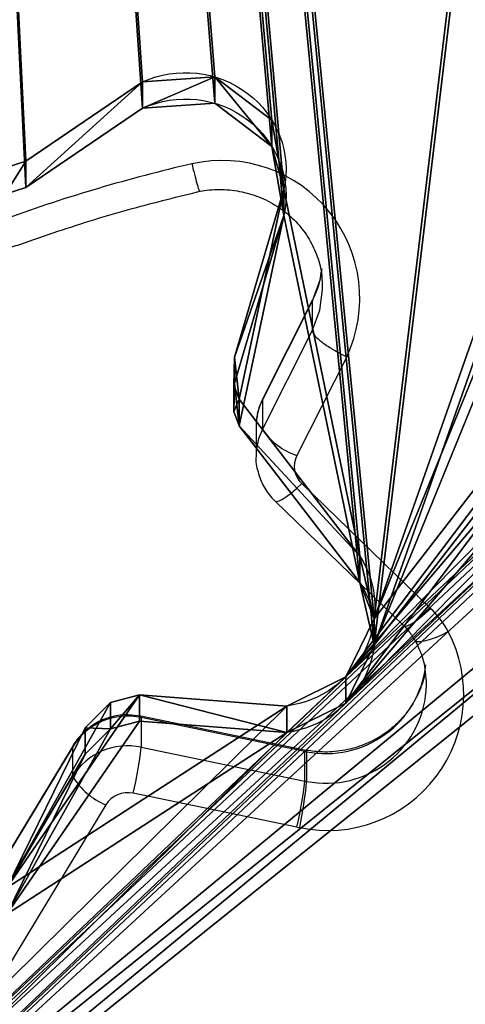
# Model space of a CAD drawing. Units: centimetres. Extents: x -321 to 371, y -319 to 318.
# Drawn here: x -127 to -124, y -165 to -157 of the extents above; entities that cross this region are included whole.
import ezdxf

# ---------------------------------------------------------------- set-up
doc = ezdxf.new("R2010")
doc.units = ezdxf.units.CM
doc.header["$LTSCALE"] = 2.54
doc.layers.get('0').update_dxf_attribs({"true_color": 0xff5454})
doc.layers.add('VP-EQ', color=7, linetype='Continuous', true_color=0x8a3492)

# ---------------------------------------------------------------- blocks, each defined once
blk = doc.blocks.new('Grupuj_172')
at = {"color": 152, "true_color": 0x007db7}
for p, q in [((66.0757, 53.5669, 2.2223), (66.6905, 54.8235, 1.8856)), ((66.0757, 53.5669, 2.2223), (66.6905, 54.8235, 1.8856)), ((66.0757, 53.3599, 1.4496), (66.6905, 54.6164, 1.1129)), ((66.0757, 53.3599, 1.4496), (66.6905, 54.6164, 1.1129)), ((65.8752, 53.3695, 2.2752), (66.0757, 53.5669, 2.2223)), ((65.8752, 53.3695, 2.2752), (66.0757, 53.5669, 2.2223)), ((64.4938, 53.3967, 2.2679), (65.6487, 53.3083, 2.2916)), ((64.4938, 53.3967, 2.2679), (65.6487, 53.3083, 2.2916)), ((65.6487, 53.3083, 2.2916), (65.8752, 53.3695, 2.2752)), ((65.6487, 53.3083, 2.2916), (65.8752, 53.3695, 2.2752)), ((64.8676, 50.9889, 2.9131), (63.9196, 52.2202, 2.5832)), ((64.8676, 50.9889, 2.9131), (63.9196, 52.2202, 2.5832)), ((64.8676, 50.7818, 2.1404), (63.9196, 52.0132, 1.8104)), ((64.8676, 50.7818, 2.1404), (63.9196, 52.0132, 1.8104)), ((64.9082, 50.8768, 2.9431), (64.8676, 50.9889, 2.9131)), ((64.9082, 50.8768, 2.9431), (64.8676, 50.9889, 2.9131)), ((64.9034, 50.6589, 3.0015), (64.9082, 50.8768, 2.9431)), ((64.9034, 50.6589, 3.0015), (64.9082, 50.8768, 2.9431)), ((64.9082, 50.6697, 2.1704), (64.8676, 50.7818, 2.1404)), ((64.9082, 50.6697, 2.1704), (64.8676, 50.7818, 2.1404)), ((64.5154, 49.3399, 3.3549), (64.9034, 50.6589, 3.0015)), ((64.5154, 49.3399, 3.3549), (64.9034, 50.6589, 3.0015)), ((64.9034, 50.4518, 2.2288), (64.9082, 50.6697, 2.1704)), ((64.9034, 50.4518, 2.2288), (64.9082, 50.6697, 2.1704)), ((66.7027, 49.1725, 3.3998), (66.5407, 49.1191, 3.4141)), ((66.7027, 49.1725, 3.3998), (66.5407, 49.1191, 3.4141)), ((66.5407, 49.1191, 3.4141), (65.6245, 48.4979, 3.5806)), ((66.5407, 49.1191, 3.4141), (65.6245, 48.4979, 3.5806)), ((66.5407, 48.912, 2.6414), (65.6245, 48.2908, 2.8078)), ((66.5407, 48.912, 2.6414), (65.6245, 48.2908, 2.8078))]:
    blk.add_line(p, q, dxfattribs=at)
at = {"color": 18, "true_color": 0x010101}
for p, q in [((66.0757, 53.5669, 2.2223), (66.0757, 53.3599, 1.4496)), ((66.0757, 53.5669, 2.2223), (66.0757, 53.3599, 1.4496)), ((64.4938, 53.3967, 2.2679), (64.4938, 53.1896, 1.4952)), ((64.4938, 53.3967, 2.2679), (64.4938, 53.1896, 1.4952)), ((65.8752, 53.3695, 2.2752), (65.8752, 53.1624, 1.5025)), ((65.8752, 53.3695, 2.2752), (65.8752, 53.1624, 1.5025)), ((65.8752, 53.1624, 1.5025), (66.0757, 53.3599, 1.4496)), ((65.8752, 53.1624, 1.5025), (66.0757, 53.3599, 1.4496)), ((65.6487, 53.3083, 2.2916), (65.6487, 53.1012, 1.5189)), ((65.6487, 53.3083, 2.2916), (65.6487, 53.1012, 1.5189)), ((64.0294, 53.1676, 2.3293), (64.0294, 52.9605, 1.5566)), ((64.0294, 53.1676, 2.3293), (64.0294, 52.9605, 1.5566)), ((64.4938, 53.1896, 1.4952), (65.6487, 53.1012, 1.5189)), ((64.4938, 53.1896, 1.4952), (65.6487, 53.1012, 1.5189)), ((65.6487, 53.1012, 1.5189), (65.8752, 53.1624, 1.5025)), ((65.6487, 53.1012, 1.5189), (65.8752, 53.1624, 1.5025)), ((63.8071, 52.712, 2.4514), (63.8071, 52.505, 1.6787)), ((63.8071, 52.712, 2.4514), (63.8071, 52.505, 1.6787)), ((63.9196, 52.2202, 2.5832), (63.9196, 52.0132, 1.8104)), ((63.9196, 52.2202, 2.5832), (63.9196, 52.0132, 1.8104)), ((64.8676, 50.9889, 2.9131), (64.8676, 50.7818, 2.1404)), ((64.8676, 50.9889, 2.9131), (64.8676, 50.7818, 2.1404)), ((64.9082, 50.8768, 2.9431), (64.9082, 50.6697, 2.1704)), ((64.9082, 50.8768, 2.9431), (64.9082, 50.6697, 2.1704)), ((64.9034, 50.6589, 3.0015), (64.9034, 50.4518, 2.2288)), ((64.9034, 50.6589, 3.0015), (64.9034, 50.4518, 2.2288)), ((64.5154, 49.1329, 2.5822), (64.9034, 50.4518, 2.2288)), ((64.5154, 49.1329, 2.5822), (64.9034, 50.4518, 2.2288)), ((64.5154, 49.3399, 3.3549), (64.5154, 49.1329, 2.5822)), ((64.5154, 49.3399, 3.3549), (64.5154, 49.1329, 2.5822)), ((66.5407, 49.1191, 3.4141), (66.5407, 48.912, 2.6414)), ((66.5407, 49.1191, 3.4141), (66.5407, 48.912, 2.6414)), ((66.7027, 48.9655, 2.6271), (66.5407, 48.912, 2.6414)), ((66.7027, 48.9655, 2.6271), (66.5407, 48.912, 2.6414)), ((64.6101, 48.7982, 3.5001), (64.6101, 48.5912, 2.7273)), ((64.6101, 48.7982, 3.5001), (64.6101, 48.5912, 2.7273)), ((65.0572, 48.4588, 3.5911), (65.0572, 48.2517, 2.8183)), ((65.0572, 48.4588, 3.5911), (65.0572, 48.2517, 2.8183)), ((65.6245, 48.4979, 3.5806), (65.6245, 48.2908, 2.8078)), ((65.6245, 48.4979, 3.5806), (65.6245, 48.2908, 2.8078))]:
    blk.add_line(p, q, dxfattribs=at)
at = {"color": 0, "extrusion": (4.27181e-08, -0.258819, -0.965926)}
for centre in [(64.609, -50.1916, -16.0107), (64.609, -50.1916, -15.2107), (64.609, -50.1916, -15.2107)]:
    blk.add_arc(centre, 0.8069, 148.69264, 261.79197, dxfattribs=at)
at = {"color": 18, "true_color": 0x010101, "extrusion": (4.27181e-08, -0.258819, -0.965926)}
for centre in [(64.609, -50.1916, -16.0107), (64.609, -50.1916, -16.0107), (64.609, -50.1916, -16.0107), (64.609, -50.1916, -15.2107), (64.609, -50.1916, -15.2107), (64.609, -50.1916, -15.2107)]:
    blk.add_arc(centre, 0.8069, 148.69264, 261.79197, dxfattribs=at)
at = {"color": 0, "extrusion": (1.59225e-08, -0.258819, -0.965926)}
for centre in [(65.2884, -46.6325, -16.0107), (65.2884, -46.6325, -15.2107)]:
    blk.add_arc(centre, 0.789, 64.78976, 191.54464, dxfattribs=at)
at = {"color": 18, "true_color": 0x010101, "extrusion": (1.59225e-08, -0.258819, -0.965926)}
for centre in [(65.2884, -46.6325, -16.0107), (65.2884, -46.6325, -16.0107), (65.2884, -46.6325, -16.0107), (65.2884, -46.6325, -15.2107), (65.2884, -46.6325, -15.2107), (65.2884, -46.6325, -15.2107)]:
    blk.add_arc(centre, 0.789, 64.78976, 191.54464, dxfattribs=at)
at = {"color": 0}
mesh = blk.add_polyface(dxfattribs=at)
corners = [(40.9833, 0.2071, 16.5201), (7.7204, 10.8718, 13.6625), (7.7204, 3.5791, 15.6165), (20.6923, 13.3899, 12.9877), (20.55, 14.2224, 12.7647), (18.7721, 38.026, 6.3865), (21.556, 13.1456, 13.0532), (42.4024, 9.6152, 13.9992), (68.9215, 0.2405, 16.5111), (53.8133, 9.6152, 13.9992), (60.4665, 14.1571, 12.7822), (60.7552, 14.4212, 12.7114), (61.4088, 32.5019, 7.8667), (61.4596, 33.1263, 7.6994), (63.8071, 52.712, 2.4514), (63.9196, 52.2202, 2.5832), (64.5154, 49.3399, 3.3549), (64.6101, 48.7982, 3.5001), (65.0572, 48.4588, 3.5911), (65.6245, 48.4979, 3.5806), (66.5407, 49.1191, 3.4141), (66.7027, 49.1725, 3.3998), (66.9417, 49.1482, 3.4063), (67.7711, 48.6861, 3.5301), (68.5359, 48.3636, 3.6166), (69.0947, 48.429, 3.599), (72.121, 3.8165, 15.5529), (69.4688, 48.8353, 3.4902), (69.4706, 49.379, 3.3445), (70.4737, 51.249, 2.8434), (70.8113, 51.7144, 2.7187), (72.1082, 11.9448, 13.3749), (7.5799, 11.4841, 13.4984), (0.4182, 26.4969, 9.4757), (0.4179, 26.3197, 9.5232), (5.7336, 56.5051, 1.435), (6.0016, 56.8268, 1.3488), (6.4016, 56.8268, 1.3488), (22.9972, 48.9826, 3.4507), (70.1418, 58.9768, 0.7727), (18.8534, 38.5555, 6.2446), (23.7676, 48.9071, 3.4709), (43.7023, 49.5795, 3.2907), (44.5133, 49.4859, 3.3158), (54.5828, 46.48, 4.1213), (49.1257, 41.6808, 5.4072), (54.2139, 46.1242, 4.2166), (49.4532, 41.3321, 5.5006), (53.5969, 42.179, 5.2737), (53.6978, 42.7197, 5.1288), (54.1472, 45.6246, 4.3505), (55.1001, 46.5436, 4.1042), (56.1557, 46.0826, 4.2277), (56.3902, 46.0661, 4.2322), (57.6673, 47.1674, 3.9371), (56.6482, 46.1863, 4.2), (64.0294, 53.1676, 2.3293), (58.2743, 47.3375, 3.8915), (58.8162, 47.0234, 3.9757), (58.9463, 46.4259, 4.1358), (60.2316, 43.9239, 4.8062), (60.5605, 43.4527, 4.9324), (64.4938, 53.3967, 2.2679), (66.6905, 54.8235, 1.8856), (65.6487, 53.3083, 2.2916), (65.8752, 53.3695, 2.2752), (66.0757, 53.5669, 2.2223), (67.2019, 55.1822, 1.7895), (67.822, 55.0639, 1.8212), (68.1539, 54.5444, 1.9604), (68.3326, 53.2713, 2.3015), (68.4592, 53.0169, 2.3697), (68.7163, 52.8826, 2.4057), (70.2406, 52.6108, 2.4785), (76.9027, 48.1588, 3.6714), (70.7153, 52.2751, 2.5685), (75.7208, 18.5077, 11.6164), (75.8256, 18.8855, 11.5152), (69.0253, 50.096, 3.1523), (69.2513, 50.755, 2.9758), (68.9829, 50.4752, 3.0507), (64.8676, 50.9889, 2.9131), (64.9034, 50.6589, 3.0015), (64.9082, 50.8768, 2.9431), (54.5254, 43.8337, 4.8303), (54.6074, 44.1559, 4.744), (54.6063, 44.0371, 4.7758), (58.6979, 44.8889, 4.5476), (58.668, 45.1697, 4.4724), (58.8926, 44.6784, 4.604), (53.8985, 41.7133, 5.3985), (54.446, 41.5645, 5.4384), (55.5259, 41.8492, 5.3621), (55.6971, 41.8465, 5.3628), (55.9134, 41.7454, 5.3899), (56.5317, 41.0392, 5.5791), (57.1382, 40.4856, 5.7275), (57.6869, 40.3642, 5.76), (58.1813, 40.6242, 5.6903), (58.3737, 41.1352, 5.5534), (58.6499, 42.5016, 5.1873), (59.9733, 42.5663, 5.1699), (60.4541, 42.8938, 5.0822), (58.2993, 42.3261, 5.2343), (58.2062, 41.9555, 5.3336), (0.2057, 49.9113, 3.2019), (0, 49.6387, 3.2749)]
mesh.append_faces([[corners[k] for k in face] for face in [(0, 1, 2), (32, 33, 34), (54, 53, 55), (63, 65, 66), (74, 76, 77), (78, 79, 80), (81, 82, 83), (85, 84, 86), (87, 59, 88), (99, 103, 104), (33, 105, 106)]], dxfattribs={"vtx0": -1, "color": 0})
mesh.append_faces([[corners[k] for k in face] for face in [(3, 0, 6), (6, 0, 7), (7, 8, 9), (9, 8, 10), (10, 8, 11), (11, 8, 12), (12, 8, 13), (14, 8, 15), (16, 8, 17), (17, 8, 18), (18, 8, 19), (19, 8, 20), (20, 8, 21), (21, 8, 22), (22, 8, 23), (23, 8, 24), (24, 8, 25), (25, 26, 27), (27, 26, 28), (29, 26, 30), (35, 32, 36), (36, 32, 37), (37, 38, 39), (38, 1, 40), (40, 1, 5), (44, 45, 46), (46, 49, 50), (56, 59, 14), (39, 73, 74), (79, 28, 29), (84, 50, 49), (50, 84, 85), (90, 13, 91), (91, 13, 92), (92, 13, 93), (93, 13, 94), (94, 13, 95), (95, 13, 96), (96, 13, 97), (97, 13, 98), (98, 13, 99), (100, 13, 101), (101, 13, 102), (102, 13, 61), (103, 99, 100), (105, 33, 35)]], dxfattribs={"vtx0": -1, "vtx1": -1, "color": 0})
mesh.append_faces([[corners[k] for k in face] for face in [(1, 0, 3), (13, 8, 14), (15, 8, 16), (28, 26, 29), (33, 32, 35), (37, 32, 38), (39, 43, 44), (46, 47, 48), (39, 53, 54), (39, 54, 56), (14, 59, 60), (14, 61, 13), (39, 62, 63), (74, 30, 31), (99, 13, 100)]], dxfattribs={"vtx0": -1, "vtx1": -1, "vtx2": -1, "color": 0})
mesh.append_faces([[corners[k] for k in face] for face in [(1, 3, 4), (1, 4, 5), (7, 0, 8), (25, 8, 26), (30, 26, 31), (38, 32, 1), (39, 38, 41), (39, 41, 42), (39, 42, 43), (44, 43, 45), (46, 45, 47), (46, 48, 49), (39, 44, 51), (39, 51, 52), (39, 52, 53), (56, 54, 57), (56, 57, 58), (56, 58, 59), (14, 60, 61), (39, 56, 62), (63, 62, 64), (63, 64, 65), (39, 63, 67), (39, 67, 68), (39, 68, 69), (39, 69, 70), (39, 70, 71), (39, 71, 72), (39, 72, 73), (74, 73, 75), (74, 75, 30), (74, 31, 76), (79, 78, 28), (16, 81, 15), (81, 16, 82), (59, 87, 89), (59, 89, 60), (47, 90, 48), (90, 47, 13)]], dxfattribs={"vtx0": -1, "vtx2": -1, "color": 0})
mesh = blk.add_polyface(dxfattribs=at)
corners = [(58.2993, 42.1191, 4.4615), (58.3737, 40.9281, 4.7807), (58.2062, 41.7484, 4.5609), (58.6499, 42.2945, 4.4145), (64.8676, 50.7818, 2.1404), (64.5154, 49.1329, 2.5822), (63.9196, 52.0132, 1.8104), (64.9034, 50.4518, 2.2288), (64.9082, 50.6697, 2.1704), (69.2513, 50.548, 2.203), (69.0253, 49.889, 2.3796), (68.9829, 50.2682, 2.278), (69.4706, 49.172, 2.5717), (70.4737, 51.0419, 2.0707), (0.4182, 26.2898, 8.703), (7.5799, 11.277, 12.7256), (0.4179, 26.1127, 8.7504), (5.7336, 56.2981, 0.6623), (6.0016, 56.6198, 0.5761), (6.4016, 56.6198, 0.5761), (22.9972, 48.7755, 2.678), (70.1418, 58.7698), (7.7204, 10.6647, 12.8897), (18.8534, 38.3485, 5.4719), (18.7721, 37.819, 5.6138), (23.7676, 48.7, 2.6982), (43.7023, 49.3725, 2.518), (44.5133, 49.2788, 2.5431), (54.5828, 46.273, 3.3485), (49.1257, 41.4738, 4.6345), (54.2139, 45.9171, 3.4439), (49.4532, 41.1251, 4.7279), (53.5969, 41.972, 4.501), (53.6978, 42.5126, 4.3561), (54.1472, 45.4176, 3.5777), (55.1001, 46.3366, 3.3315), (56.1557, 45.8755, 3.455), (56.3902, 45.859, 3.4594), (57.6673, 46.9603, 3.1643), (56.6482, 45.9792, 3.4272), (64.0294, 52.9605, 1.5566), (58.2743, 47.1305, 3.1187), (58.8162, 46.8163, 3.2029), (58.9463, 46.2189, 3.363), (63.8071, 52.505, 1.6787), (60.2316, 43.7169, 4.0334), (60.5605, 43.2457, 4.1597), (61.4596, 32.9193, 6.9266), (64.4938, 53.1896, 1.4952), (66.6905, 54.6164, 1.1129), (65.6487, 53.1012, 1.5189), (65.8752, 53.1624, 1.5025), (66.0757, 53.3599, 1.4496), (67.2019, 54.9752, 1.0168), (67.822, 54.8569, 1.0485), (68.1539, 54.3373, 1.1877), (68.3326, 53.0643, 1.5288), (68.4592, 52.8098, 1.597), (68.7163, 52.6755, 1.633), (70.2406, 52.4038, 1.7058), (76.9027, 47.9518, 2.8987), (70.7153, 52.068, 1.7957), (70.8113, 51.5074, 1.946), (72.1082, 11.7378, 12.6022), (75.7208, 18.3007, 10.8437), (75.8256, 18.6784, 10.7424), (40.9833, 0, 15.7473), (7.7204, 3.372, 14.8438), (20.6923, 13.1829, 12.215), (20.55, 14.0154, 11.9919), (21.556, 12.9385, 12.2804), (42.4024, 9.4081, 13.2264), (68.9215, 0.0335, 15.7383), (53.8133, 9.4081, 13.2264), (60.4665, 13.95, 12.0094), (60.7552, 14.2142, 11.9386), (61.4088, 32.2949, 7.0939), (64.6101, 48.5912, 2.7273), (65.0572, 48.2517, 2.8183), (65.6245, 48.2908, 2.8078), (66.5407, 48.912, 2.6414), (66.7027, 48.9655, 2.6271), (66.9417, 48.9411, 2.6336), (67.7711, 48.479, 2.7574), (68.5359, 48.1565, 2.8438), (69.0947, 48.2219, 2.8263), (72.121, 3.6094, 14.7802), (69.4688, 48.6283, 2.7174), (53.8985, 41.5063, 4.6257), (54.446, 41.3575, 4.6656), (55.5259, 41.6422, 4.5893), (55.6971, 41.6394, 4.5901), (55.9134, 41.5383, 4.6172), (56.5317, 40.8322, 4.8064), (57.1382, 40.2785, 4.9547), (57.6869, 40.1572, 4.9872), (58.1813, 40.4171, 4.9176), (59.9733, 42.3593, 4.3972), (60.4541, 42.6867, 4.3094), (58.6979, 44.6818, 3.7749), (58.668, 44.9626, 3.6996), (58.8926, 44.4713, 3.8313), (54.5254, 43.6266, 4.0576), (54.6074, 43.9488, 3.9713), (54.6063, 43.8301, 4.0031), (0.2057, 49.7042, 2.4291), (0, 49.4317, 2.5021)]
mesh.append_faces([[corners[k] for k in face] for face in [(0, 1, 2), (7, 4, 8), (9, 10, 11), (14, 15, 16), (37, 38, 39), (51, 49, 52), (64, 60, 65), (22, 66, 67), (43, 99, 100), (102, 103, 104), (105, 14, 106)]], dxfattribs={"vtx0": -1, "color": 0})
mesh.append_faces([[corners[k] for k in face] for face in [(4, 5, 6), (5, 4, 7), (10, 9, 12), (15, 20, 22), (20, 21, 25), (25, 21, 26), (26, 21, 27), (27, 28, 29), (29, 30, 31), (32, 30, 33), (28, 21, 35), (35, 21, 36), (36, 21, 37), (38, 40, 41), (41, 40, 42), (42, 40, 43), (45, 44, 46), (40, 21, 48), (48, 49, 50), (50, 49, 51), (49, 21, 53), (53, 21, 54), (54, 21, 55), (55, 21, 56), (56, 21, 57), (57, 21, 58), (58, 21, 59), (59, 60, 61), (61, 60, 62), (63, 60, 64), (68, 22, 69), (69, 22, 24), (66, 71, 72), (72, 85, 86), (86, 62, 63), (31, 88, 47), (88, 31, 32), (99, 43, 101), (101, 43, 45)]], dxfattribs={"vtx0": -1, "vtx1": -1, "color": 0})
mesh.append_faces([[corners[k] for k in face] for face in [(15, 14, 17), (15, 19, 20), (27, 21, 28), (31, 30, 32), (37, 21, 38), (38, 21, 40), (43, 44, 45), (46, 44, 47), (48, 21, 49), (62, 60, 63), (66, 22, 68), (72, 47, 44), (72, 6, 5), (86, 12, 13), (47, 1, 3)]], dxfattribs={"vtx0": -1, "vtx1": -1, "vtx2": -1, "color": 0})
mesh.append_faces([[corners[k] for k in face] for face in [(1, 0, 3), (12, 9, 13), (15, 17, 18), (15, 18, 19), (20, 19, 21), (22, 20, 23), (22, 23, 24), (29, 28, 30), (33, 30, 34), (43, 40, 44), (59, 21, 60), (66, 68, 70), (66, 70, 71), (72, 71, 73), (72, 73, 74), (72, 74, 75), (72, 75, 76), (72, 76, 47), (72, 44, 6), (72, 5, 77), (72, 77, 78), (72, 78, 79), (72, 79, 80), (72, 80, 81), (72, 81, 82), (72, 82, 83), (72, 83, 84), (72, 84, 85), (86, 85, 87), (86, 87, 12), (86, 13, 62), (47, 88, 89), (47, 89, 90), (47, 90, 91), (47, 91, 92), (47, 92, 93), (47, 93, 94), (47, 94, 95), (47, 95, 96), (47, 96, 1), (47, 3, 97), (47, 97, 98), (47, 98, 46), (34, 102, 33), (102, 34, 103), (14, 105, 17)]], dxfattribs={"vtx0": -1, "vtx2": -1, "color": 0})
at = {"color": 18, "true_color": 0x010101}
mesh = blk.add_polyface(dxfattribs=at)
corners = [(66.6905, 54.6164, 1.1129), (66.0757, 53.5669, 2.2223), (66.0757, 53.3599, 1.4496), (66.6905, 54.8235, 1.8856)]
mesh.append_faces([[corners[k] for k in face] for face in [(0, 1, 2), (1, 0, 3)]], dxfattribs={"vtx0": -1, "color": 18})
mesh = blk.add_polyface(dxfattribs=at)
corners = [(66.0757, 53.3599, 1.4496), (65.8752, 53.3695, 2.2752), (65.8752, 53.1624, 1.5025), (66.0757, 53.5669, 2.2223)]
mesh.append_faces([[corners[k] for k in face] for face in [(0, 1, 2), (1, 0, 3)]], dxfattribs={"vtx0": -1, "color": 18})
mesh = blk.add_polyface(dxfattribs=at)
corners = [(64.4938, 53.3967, 2.2679), (64.0294, 52.9605, 1.5566), (64.4938, 53.1896, 1.4952), (64.0294, 53.1676, 2.3293)]
mesh.append_faces([[corners[k] for k in face] for face in [(0, 1, 2), (1, 0, 3)]], dxfattribs={"vtx0": -1, "color": 18})
mesh = blk.add_polyface(dxfattribs=at)
corners = [(65.6487, 53.1012, 1.5189), (64.4938, 53.3967, 2.2679), (64.4938, 53.1896, 1.4952), (65.6487, 53.3083, 2.2916)]
mesh.append_faces([[corners[k] for k in face] for face in [(0, 1, 2), (1, 0, 3)]], dxfattribs={"vtx0": -1, "color": 18})
mesh = blk.add_polyface(dxfattribs=at)
corners = [(65.8752, 53.3695, 2.2752), (65.6487, 53.1012, 1.5189), (65.8752, 53.1624, 1.5025), (65.6487, 53.3083, 2.2916)]
mesh.append_faces([[corners[k] for k in face] for face in [(0, 1, 2), (1, 0, 3)]], dxfattribs={"vtx0": -1, "color": 18})
mesh = blk.add_polyface(dxfattribs=at)
corners = [(64.0294, 52.9605, 1.5566), (63.8071, 52.712, 2.4514), (63.8071, 52.505, 1.6787), (64.0294, 53.1676, 2.3293)]
mesh.append_faces([[corners[k] for k in face] for face in [(0, 1, 2), (1, 0, 3)]], dxfattribs={"vtx0": -1, "color": 18})
mesh = blk.add_polyface(dxfattribs=at)
corners = [(63.8071, 52.505, 1.6787), (63.9196, 52.2202, 2.5832), (63.9196, 52.0132, 1.8104), (63.8071, 52.712, 2.4514)]
mesh.append_faces([[corners[k] for k in face] for face in [(0, 1, 2), (1, 0, 3)]], dxfattribs={"vtx0": -1, "color": 18})
mesh = blk.add_polyface(dxfattribs=at)
corners = [(63.9196, 52.0132, 1.8104), (64.8676, 50.9889, 2.9131), (64.8676, 50.7818, 2.1404), (63.9196, 52.2202, 2.5832)]
mesh.append_faces([[corners[k] for k in face] for face in [(0, 1, 2), (1, 0, 3)]], dxfattribs={"vtx0": -1, "color": 18})
mesh = blk.add_polyface(dxfattribs=at)
corners = [(64.8676, 50.7818, 2.1404), (64.9082, 50.8768, 2.9431), (64.9082, 50.6697, 2.1704), (64.8676, 50.9889, 2.9131)]
mesh.append_faces([[corners[k] for k in face] for face in [(0, 1, 2), (1, 0, 3)]], dxfattribs={"vtx0": -1, "color": 18})
mesh = blk.add_polyface(dxfattribs=at)
corners = [(64.9082, 50.6697, 2.1704), (64.9034, 50.6589, 3.0015), (64.9034, 50.4518, 2.2288), (64.9082, 50.8768, 2.9431)]
mesh.append_faces([[corners[k] for k in face] for face in [(0, 1, 2), (1, 0, 3)]], dxfattribs={"vtx0": -1, "color": 18})
mesh = blk.add_polyface(dxfattribs=at)
corners = [(64.9034, 50.4518, 2.2288), (64.5154, 49.3399, 3.3549), (64.5154, 49.1329, 2.5822), (64.9034, 50.6589, 3.0015)]
mesh.append_faces([[corners[k] for k in face] for face in [(0, 1, 2), (1, 0, 3)]], dxfattribs={"vtx0": -1, "color": 18})
mesh = blk.add_polyface(dxfattribs=at)
corners = [(64.5154, 49.1329, 2.5822), (64.6101, 48.7982, 3.5001), (64.6101, 48.5912, 2.7273), (64.5154, 49.3399, 3.3549)]
mesh.append_faces([[corners[k] for k in face] for face in [(0, 1, 2), (1, 0, 3)]], dxfattribs={"vtx0": -1, "color": 18})
mesh = blk.add_polyface(dxfattribs=at)
corners = [(66.5407, 48.912, 2.6414), (66.7027, 49.1725, 3.3998), (66.7027, 48.9655, 2.6271), (66.5407, 49.1191, 3.4141)]
mesh.append_faces([[corners[k] for k in face] for face in [(0, 1, 2), (1, 0, 3)]], dxfattribs={"vtx0": -1, "color": 18})
mesh = blk.add_polyface(dxfattribs=at)
corners = [(65.6245, 48.2908, 2.8078), (66.5407, 49.1191, 3.4141), (66.5407, 48.912, 2.6414), (65.6245, 48.4979, 3.5806)]
mesh.append_faces([[corners[k] for k in face] for face in [(0, 1, 2), (1, 0, 3)]], dxfattribs={"vtx0": -1, "color": 18})
mesh = blk.add_polyface(dxfattribs=at)
corners = [(64.6101, 48.7982, 3.5001), (65.0572, 48.2517, 2.8183), (64.6101, 48.5912, 2.7273), (65.0572, 48.4588, 3.5911)]
mesh.append_faces([[corners[k] for k in face] for face in [(0, 1, 2), (1, 0, 3)]], dxfattribs={"vtx0": -1, "color": 18})
mesh = blk.add_polyface(dxfattribs=at)
corners = [(65.0572, 48.2517, 2.8183), (65.6245, 48.4979, 3.5806), (65.6245, 48.2908, 2.8078), (65.0572, 48.4588, 3.5911)]
mesh.append_faces([[corners[k] for k in face] for face in [(0, 1, 2), (1, 0, 3)]], dxfattribs={"vtx0": -1, "color": 18})
blk = doc.blocks.new('Komponent_55')
at = {"color": 152, "true_color": 0x007db7}
blk.add_blockref('Grupuj_172', (0, 0), dxfattribs=at)
blk = doc.blocks.new('Grupuj_175')
at = {"color": 0}
blk.add_blockref('Komponent_55', (0, 0.2759, 21.8726), dxfattribs=at)
blk = doc.blocks.new('piach_panel_LOW')
at = {"color": 0}
blk.add_blockref('Grupuj_175', (0.0842, 0), dxfattribs=at)
blk = doc.blocks.new('Grupuj_1')
at = {"color": 0, "rotation": 179.9999999999862}
blk.add_blockref('piach_panel_LOW', (110.0703, 59.2527, 49.2283), dxfattribs=at)
blk = doc.blocks.new('1503')
at = {"color": 7, "linetype": 'Continuous', "lineweight": 25}
for p, q in [((943.021, 640.0087), (942.63, 639.2343)), ((943.0243, 640.0068), (943.0191, 640.0005)), ((943.0191, 640.0005), (942.6281, 639.2261)), ((943.0191, 640.0005), (943.0191, 639.7676)), ((942.6281, 638.9932), (943.0191, 639.7676)), ((943.289, 639.5635), (942.8978, 638.7885)), ((942.63, 639.2343), (942.6281, 639.2261)), ((942.6281, 639.2261), (942.6281, 638.9932)), ((942.5777, 639.0266), (942.5776, 639.0144)), ((942.5776, 639.0144), (942.5776, 638.7815)), ((942.9359, 638.5675), (943.9462, 637.5883)), ((942.7271, 638.4297), (943.7375, 637.4505)), ((942.9585, 636.4764), (941.6742, 636.7419)), ((941.6762, 636.7314), (941.6762, 636.4985)), ((942.9605, 636.4659), (941.6762, 636.7314)), ((941.1397, 636.5025), (940.3584, 635.2088)), ((941.142, 636.5116), (940.3607, 635.2178)), ((941.142, 636.5116), (941.1397, 636.5025)), ((941.1397, 636.2696), (941.1397, 636.5025)), ((941.6762, 636.4985), (942.9605, 636.233)), ((942.9728, 636.4736), (942.9585, 636.4764)), ((942.9605, 636.233), (942.9605, 636.4659)), ((942.9746, 636.4632), (942.9746, 636.2303)), ((940.3584, 634.9758), (941.1397, 636.2696)), ((942.8978, 635.872), (941.6134, 636.1375)), ((941.3988, 636.0459), (940.6175, 634.7522))]:
    blk.add_line(p, q, dxfattribs=at)
at = {"color": 7, "linetype": 'Continuous', "lineweight": 25, "flags": 128}
for points in [[(943.0943, 640.2543), (943.0782, 640.1628), (943.0191, 640.0005)], [(943.0191, 639.7676), (943.0782, 639.9298), (943.099, 640.0912)], [(942.7271, 638.4297), (942.7275, 638.4294), (942.7396, 638.4264), (942.7592, 638.4319), (942.7856, 638.4456), (942.8178, 638.4669), (942.8546, 638.4951), (942.8944, 638.5291), (942.9359, 638.5675)], [(943.7375, 637.4505), (943.7378, 637.4501), (943.7499, 637.4472), (943.7696, 637.4527), (943.796, 637.4664), (943.8282, 637.4877), (943.8649, 637.5159), (943.9048, 637.5498), (943.9462, 637.5883)], [(943.823, 637.3388), (943.8259, 637.3351), (943.841, 637.3283), (943.8654, 637.3275), (943.8983, 637.3326), (943.9385, 637.3436), (943.9842, 637.36), (944.0339, 637.3812), (944.0856, 637.4063)], [(943.9144, 636.9861), (943.9137, 637.0178), (943.9123, 637.0409)], [(941.6742, 636.7419), (941.675, 636.7411), (941.6762, 636.7314)], [(942.9585, 636.4764), (942.9593, 636.4756), (942.9605, 636.4659)], [(942.9728, 636.4736), (942.9736, 636.4729), (942.9746, 636.4632)]]:
    blk.add_lwpolyline(points, dxfattribs=at)
at = {"color": 7, "linetype": 'Continuous', "lineweight": 25}
for centre, radius, start, end in [((942.3115, 640.0232), 1.0802, 334.81388, 102.65349), ((944.8777, 628.9101), 12.4858, 102.97229, 109.93041), ((943.0475, 639.014), 0.47, 153.16275, 178.46216), ((943.0475, 638.7811), 0.4699, 153.16241, 179.42306), ((943.0594, 639.2814), 0.5187, 213.75545, 251.84133), ((943.0662, 638.7037), 0.1885, 153.27267, 226.28573), ((943.4069, 637.031), 0.7755, 28.94276, 45.93564), ((943.1397, 636.9121), 1.0672, 258.13616, 27.58644), ((943.1265, 637.2382), 0.7897, 258.9112, 353.23807), ((943.1271, 637.0028), 0.7874, 258.83445, 358.78095), ((941.5705, 636.236), 0.5066, 77.95446, 148.25731), ((941.5705, 636.003), 0.5066, 77.95589, 148.25588), ((938.8763, 636.7996), 2.8161, 346.40156, 353.86236), ((943.0611, 636.9505), 0.4949, 258.28164, 259.9401), ((941.6165, 636.5601), 0.5584, 211.35228, 247.05297), ((940.1618, 636.5337), 2.8148, 346.40363, 353.86763), ((939.7353, 636.5305), 3.2532, 348.24378, 354.70519), ((943.0611, 636.7176), 0.4949, 258.28164, 259.9401), ((941.5711, 635.9394), 0.2026, 77.95007, 148.26337), ((943.06, 636.6565), 0.8012, 258.3161, 259.95341)]:
    blk.add_arc(centre, radius, start, end, dxfattribs=at)
for points, knots in [([(942.0749, 641.0772), (942.0753, 641.0754), (942.08, 641.0545), (942.0919, 641.0038), (942.1096, 640.9342), (942.1254, 640.8817), (942.1345, 640.858), (942.1357, 640.8632), (942.136, 640.8642)], [0, 0, 0, 0, 0.014523, 0.169072, 0.425756, 0.682362, 0.938961, 1, 1, 1, 1]), ([(940.7238, 640.4436), (940.8235, 640.4788), (941.1147, 640.5817), (941.5893, 640.7274), (941.969, 640.8201), (942.1509, 640.8645)], [0, 0, 0, 0, 0.213206, 0.6231, 1, 1, 1, 1]), ([(942.1211, 640.8581), (942.1448, 640.8624), (942.2204, 640.8759), (942.3512, 640.8782), (942.5082, 640.8526), (942.6569, 640.7979), (942.7913, 640.7168), (942.9065, 640.6124), (942.9984, 640.4886), (943.0623, 640.3499), (943.0972, 640.2153), (943.0962, 640.1281), (943.0958, 640.0914)], [0, 0, 0, 0, 0.04939, 0.157544, 0.265748, 0.373939, 0.482271, 0.590884, 0.699953, 0.809586, 0.919816, 1, 1, 1, 1]), ([(940.2637, 640.503), (940.2925, 640.4855), (940.3569, 640.4462), (940.4713, 640.415), (940.5997, 640.4087), (940.682, 640.4319), (940.7238, 640.4436)], [0, 0, 0, 0, 0.209581, 0.469474, 0.730848, 1, 1, 1, 1]), ([(943.0868, 640.227), (943.0823, 640.1951), (943.0711, 640.116), (943.0366, 640.0428), (943.016, 639.999)], [0, 0, 0, 0, 0.402661, 1, 1, 1, 1]), ([(943.0191, 639.7676), (943.0221, 639.7574), (943.0281, 639.7372), (943.0746, 639.6921), (943.1431, 639.6424), (943.2142, 639.6007), (943.264, 639.5753), (943.2839, 639.5659), (943.289, 639.5635)], [0, 0, 0, 0, 0.214667, 0.429308, 0.643979, 0.858641, 0.963439, 1, 1, 1, 1]), ([(942.63, 639.2343), (942.616, 639.2029), (942.5868, 639.1368), (942.5817, 639.0648), (942.5791, 639.0271)], [0, 0, 0, 0, 0.476905, 1, 1, 1, 1]), ([(942.5781, 638.786), (942.5779, 638.7847), (942.5722, 638.7425), (942.5903, 638.6577), (942.6333, 638.5437), (942.6868, 638.4701), (942.7209, 638.4359), (942.7271, 638.4297)], [0, 0, 0, 0, 0.009778, 0.322997, 0.634958, 0.933469, 1, 1, 1, 1]), ([(943.7375, 637.4505), (943.7492, 637.4384), (943.7825, 637.4044), (943.807, 637.3647), (943.8229, 637.339)], [0, 0, 0, 0, 0.354333, 1, 1, 1, 1]), ([(943.8229, 637.339), (943.8332, 637.3189), (943.8665, 637.2539), (943.9009, 637.1532), (943.9066, 637.0712), (943.9088, 637.0391)], [0, 0, 0, 0, 0.21312, 0.692027, 1, 1, 1, 1]), ([(943.9021, 637.1032), (943.9011, 637.0914), (943.8957, 637.0295), (943.8548, 636.9219), (943.7802, 636.788), (943.6767, 636.6716), (943.5518, 636.577), (943.4098, 636.5079), (943.2568, 636.4675), (943.1085, 636.4557), (943.0146, 636.4681), (942.9728, 636.4736)], [0, 0, 0, 0, 0.0295212, 0.1556038, 0.281343, 0.40652, 0.5310287, 0.6549249, 0.7783081, 0.9013394, 1, 1, 1, 1]), ([(941.6742, 636.7419), (941.6411, 636.7467), (941.5663, 636.7577), (941.448, 636.7422), (941.3289, 636.6966), (941.2273, 636.6236), (941.1696, 636.5559), (941.1454, 636.517), (941.142, 636.5116)], [0, 0, 0, 0, 0.162083, 0.366228, 0.571324, 0.776712, 0.968832, 1, 1, 1, 1])]:
    blk.add_open_spline(points, degree=3, knots=knots, dxfattribs=at)
blk = doc.blocks.new('15032d')
at = {"layer": 'VP-EQ', "color": 0}
blk.add_blockref('1503', (0, 0), dxfattribs=at)

msp = doc.modelspace()

# ---------------------------------------------------------------- block references
at = {"color": 0}
msp.add_blockref('Grupuj_1', (-170.8838, -168.0733), dxfattribs=at)
at = {"layer": 'VP-EQ', "color": 0}
msp.add_blockref('15032d', (-1068.21, -799.1075), dxfattribs=at)

doc.saveas('drawing.dxf')
